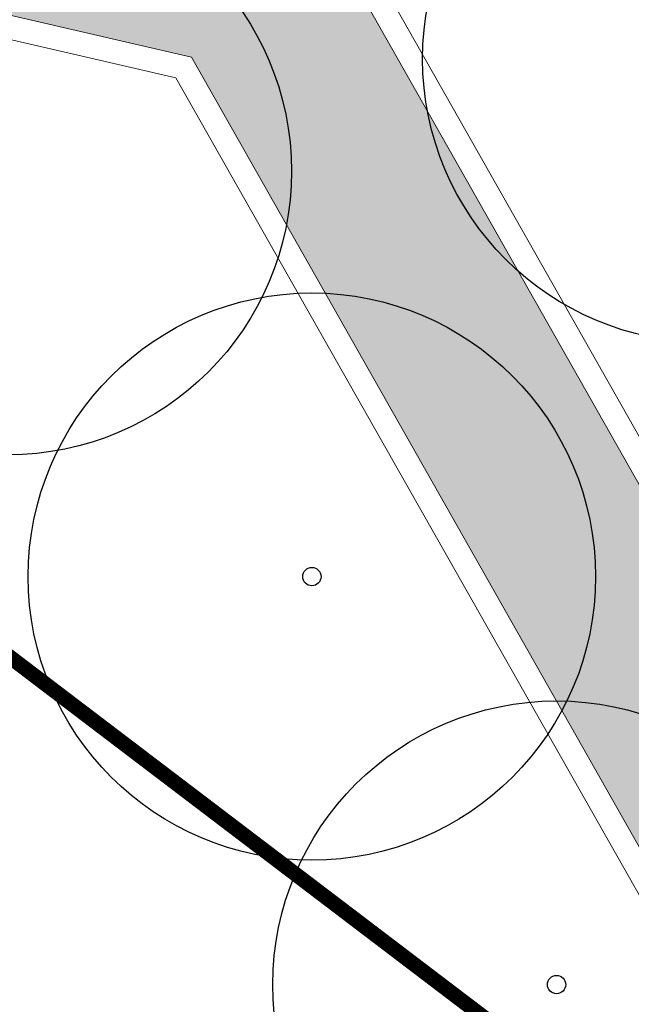
# Model space of a CAD drawing. Extents: x 444483 to 445236, y 4114993 to 4115686.
# Drawn here: x 444754 to 444764, y 4115291 to 4115308 of the extents above; entities that cross this region are included whole.
import ezdxf

# ---------------------------------------------------------------- set-up
doc = ezdxf.new("R2010")
doc.units = 0
doc.linetypes.add('CONTINUA', pattern=[0])
doc.linetypes.add('TRAZOS', pattern=[19.05, 12.7, -6.35])
doc.layers.add('_Bordillo', color=2, linetype='CONTINUA', lineweight=0)
doc.layers.add('_JARDINERIA_Especies_Ornamentales', color=84, linetype='Continuous', lineweight=5)
doc.layers.add('_Bordillo interior', color=7, linetype='CONTINUA', lineweight=0, true_color=0x999999)
doc.layers.add('TR-CAMINOS', color=7, linetype='Continuous', lineweight=0, true_color=0xf9ddc8)
doc.layers.add('_JARDINERIA_Replanteo', color=7, linetype='Continuous', true_color=0x269900)
doc.layers.add('DRENAJE', color=1, linetype='Continuous', true_color=0xff0000)
doc.layers.get('_JARDINERIA_Especies_Ornamentales').off()

# ---------------------------------------------------------------- blocks, each defined once
blk = doc.blocks.new('Alcamforero')
at = {"layer": '_JARDINERIA_Replanteo'}
blk.add_circle((0, 0), 0.5014, dxfattribs=at)
blk = doc.blocks.new('Jacaranda')
at = {"layer": '_JARDINERIA_Replanteo'}
for radius in [0.5014, 0.0162]:
    blk.add_circle((0, 0), radius, dxfattribs=at)
blk = doc.blocks.new('Olmo')
at = {"layer": '_JARDINERIA_Replanteo'}
for radius in [0.5014, 0.0162]:
    blk.add_circle((0, 0), radius, dxfattribs=at)

msp = doc.modelspace()

# ---------------------------------------------------------------- hatches: boundary and pattern name
at = {"layer": 'TR-CAMINOS'}
h = msp.add_hatch(color=256, dxfattribs=at)
h.dxf.hatch_style = 1
h.paths.add_polyline_path([(444759.68, 4115308.254), (444776.787, 4115326.047), (444774.6, 4115328.101), (444757.333, 4115310.141), (444730.141, 4115316.437), (444730.141, 4115313.358), (444756.844, 4115307.175), (444771.648, 4115281.054), (444775.097, 4115281.054)])

# ---------------------------------------------------------------- linework, layer by layer
at = {"layer": '_Bordillo'}
for points in [[(444776.787, 4115326.047), (444759.68, 4115308.254), (444775.097, 4115281.054), (444811.171, 4115281.054, 0.675318), (444814.636, 4115289.659)], [(444756.844, 4115307.175), (444730.141, 4115313.358), (444730.141, 4115292.269, 0.251333), (444732.377, 4115288.103), (444741.742, 4115281.888, 0.147523), (444744.507, 4115281.054), (444771.648, 4115281.054)]]:
    msp.add_lwpolyline(points, format="xyb", close=True, dxfattribs=at)
at = {"layer": '_Bordillo interior', "lineweight": 0, "ltscale": 0.2}
for points in [[(444776.798, 4115325.482), (444760.175, 4115308.192), (444775.33, 4115281.454), (444811.171, 4115281.454, 0.675318), (444814.359, 4115289.37)], [(444756.582, 4115306.825), (444730.541, 4115312.855), (444730.541, 4115292.269, 0.251333), (444732.598, 4115288.436), (444741.963, 4115282.221, 0.147523), (444744.507, 4115281.454), (444770.962, 4115281.454)]]:
    msp.add_lwpolyline(points, format="xyb", close=True, dxfattribs=at)
at = {"layer": 'DRENAJE', "linetype": 'TRAZOS', "ltscale": 0.25, "const_width": 0.25}
msp.add_lwpolyline([(444911.268, 4115179.662), (444901.667, 4115189.946), (444887.859, 4115199.665), (444833.455, 4115235.222), (444818.631, 4115245.948), (444772.554, 4115276.923), (444765.818, 4115287.955), (444737.037, 4115309.846), (444723.989, 4115313.926), (444689.387, 4115348.916), (444678.942, 4115357.791), (444643.31, 4115375.282), (444645.379, 4115383.053), (444629.894, 4115401.346)], dxfattribs=at)

# ---------------------------------------------------------------- block references
at = {"layer": '_JARDINERIA_Especies_Ornamentales', "linetype": 'CONTINUA', "xscale": 9.5, "yscale": 9.5, "zscale": 9.5, "rotation": 320}
for p in [(444765.487, 4115307.146), (444753.759, 4115305.258)]:
    msp.add_blockref('Alcamforero', p, dxfattribs=at)
at = {"layer": '_JARDINERIA_Especies_Ornamentales', "xscale": 9.5, "yscale": 9.5, "zscale": 9.5, "rotation": 320}
for name, p in [('Jacaranda', (444758.864, 4115298.451)), ('Olmo', (444762.972, 4115291.599))]:
    msp.add_blockref(name, p, dxfattribs=at)

doc.saveas('drawing.dxf')
